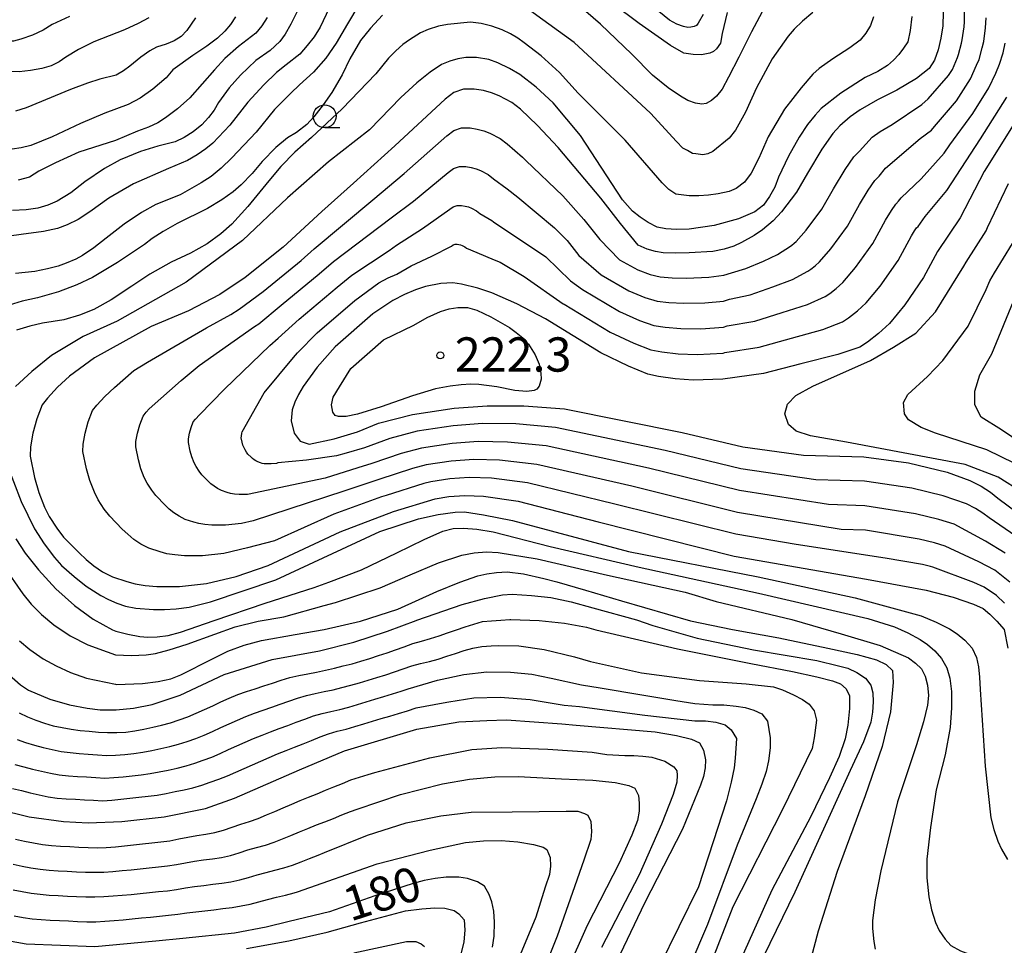
# Model space of a CAD drawing. Extents: x -16000 to -14000, y 90000 to 91500.
# Drawn here: x -15942 to -15834, y 90947 to 91049 of the extents above; entities that cross this region are included whole.
import ezdxf

# ---------------------------------------------------------------- set-up
doc = ezdxf.new("R2010")
doc.units = 0
for name, color, linetype in [('6331000', 2, 'Continuous'), ('7101000', 4, 'Continuous'), ('7102000', 2, 'Continuous'), ('7312000', 4, 'Continuous')]:
    doc.layers.add(name, color=color, linetype=linetype)
doc.styles.add('Dm_Anotation', font='txt.shx', dxfattribs={"bigfont": 'PSCDM.shx'})

# ---------------------------------------------------------------- blocks, each defined once
blk = doc.blocks.new('633100')
at = {"layer": '6331000'}
blk.add_lwpolyline([(0, -0.5), (0.67, -0.5)], dxfattribs=at)
blk.add_circle((0, 0), 0.5, dxfattribs=at)
blk = doc.blocks.new('731200')
at = {"layer": '7312000'}
blk.add_circle((0, 0), 0.15, dxfattribs=at)

msp = doc.modelspace()

# ---------------------------------------------------------------- linework, layer by layer
at = {"layer": '7101000', "flags": 128}
for points in [[(-15864.13, 91049.59), (-15864.7, 91047.3), (-15864.89, 91046.23), (-15865.31, 91045.61), (-15865.64, 91045.34), (-15866.03, 91045.13), (-15866.96, 91044.95), (-15867.86, 91044.98), (-15868.89, 91045.14), (-15870.36, 91045.99), (-15873.8, 91048.39), (-15879.39, 91052.62)], [(-15840.44, 91051.18), (-15840.52, 91048.15), (-15840.73, 91046.77), (-15841.04, 91045.51), (-15841.44, 91044.37), (-15842.02, 91043.46), (-15843.39, 91042.37), (-15845.55, 91041.1), (-15847.67, 91040.04), (-15849.56, 91038.93), (-15850.66, 91038.17), (-15851.8, 91037.18), (-15852.58, 91036.36), (-15853.76, 91034.64), (-15855.36, 91032.01), (-15856.56, 91029.94), (-15858.19, 91027.78), (-15859.11, 91026.79), (-15860.27, 91025.82), (-15861.2, 91025.19), (-15862.59, 91024.42), (-15863.42, 91024.02), (-15864.47, 91023.69), (-15865.73, 91023.44), (-15868.29, 91023.28), (-15869.78, 91023.23), (-15871.15, 91023.29), (-15871.98, 91023.42), (-15872.9, 91023.69), (-15873.91, 91024.12), (-15875.83, 91026.51), (-15877.98, 91029.26), (-15882.64, 91034.83), (-15884.91, 91037.24), (-15886.77, 91039.01), (-15887.73, 91039.75), (-15889.12, 91040.48), (-15889.94, 91040.8), (-15890.84, 91041.04), (-15891.84, 91041.2), (-15893.01, 91041.2), (-15894.07, 91040.84), (-15895.03, 91040.12), (-15900.53, 91034.98), (-15905.08, 91030.91), (-15908.55, 91027.81), (-15912.76, 91023.91), (-15916.94, 91020.57), (-15919.71, 91018.71), (-15923.14, 91016.92), (-15927.24, 91015.22), (-15933.46, 91011.8), (-15936.18, 91009.8), (-15937.51, 91008.57), (-15938.6, 91007.39), (-15939.17, 91006.63), (-15939.77, 91005.1), (-15940.19, 91003.56)], [(-15907.75, 91050.06), (-15908.73, 91047.97), (-15909.39, 91046.94), (-15910.14, 91045.97), (-15910.96, 91045.05), (-15912.44, 91043.85), (-15913.52, 91043.02), (-15914.91, 91041.67), (-15916.63, 91039.78), (-15918.62, 91037.27), (-15920.49, 91035.3), (-15921.26, 91034.66), (-15922.18, 91034.03), (-15923.26, 91033.41), (-15925.32, 91032.51), (-15929.16, 91030.85), (-15931.89, 91029.28), (-15933.94, 91027.76), (-15935.23, 91026.95), (-15936.42, 91026.35), (-15937.51, 91025.96), (-15939.02, 91025.62), (-15941.48, 91025.3), (-15945.45, 91024.75)], [(-15927.48, 91049.01), (-15928.65, 91048.39), (-15930.15, 91047.69), (-15933.53, 91046.38), (-15935.21, 91045.54), (-15936.59, 91044.72), (-15937.31, 91044.19), (-15938.19, 91043.77), (-15939.22, 91043.47), (-15940.44, 91043.23), (-15941.7, 91043.11), (-15942.57, 91043.12), (-15943.74, 91043.29), (-15944.72, 91043.51), (-15946, 91044.07), (-15947.58, 91044.99), (-15951.36, 91047.32), (-15955.05, 91049.2)], [(-15831.54, 91039.3), (-15836.01, 91032.19), (-15838.63, 91027.12), (-15841.09, 91023.44)], [(-15841.09, 91023.44), (-15842.63, 91020.57), (-15844.68, 91017.6), (-15846.38, 91015.55), (-15847.57, 91014.46), (-15848.78, 91013.5), (-15849.6, 91012.95), (-15852.03, 91012.17), (-15856.09, 91011.13), (-15860.16, 91010.08), (-15864.63, 91009.46), (-15867.87, 91009.33), (-15869.83, 91009.48), (-15871.68, 91009.75), (-15872.85, 91010.02), (-15874.95, 91010.87), (-15877.97, 91012.32), (-15884.04, 91016.05), (-15887.2, 91017.69), (-15889.92, 91018.9), (-15891.44, 91019.42), (-15893.25, 91019.85), (-15894.18, 91020), (-15895.5, 91019.91), (-15897.19, 91019.59), (-15898.28, 91019.24), (-15899.47, 91018.73), (-15900.75, 91018.07), (-15902.94, 91016.6), (-15907.08, 91012.99), (-15909.06, 91010.76), (-15910.6, 91008.66), (-15911.1, 91007.78), (-15911.49, 91006.93), (-15911.78, 91006.1), (-15911.91, 91004.91), (-15911.59, 91003.53), (-15910.93, 91002.68), (-15909.94, 91002.35), (-15907.18, 91002.94), (-15904.65, 91003.7), (-15902.35, 91004.62), (-15898.61, 91005.6), (-15894.04, 91006.29), (-15890.45, 91006.55), (-15886.42, 91006.52), (-15881.95, 91006.19), (-15869.08, 91003.61), (-15862.44, 91002.04), (-15855.8, 91001.15), (-15849.16, 91000.95), (-15844.3, 91000.3), (-15840.03, 90999.28), (-15837.57, 90998.36), (-15836.34, 90997.73), (-15835.31, 90997.08), (-15834.48, 90996.42)], [(-15940.19, 91003.56), (-15940.45, 91002.03), (-15940.5, 91001.02), (-15940.01, 90998.68), (-15939.55, 90997.05), (-15938.92, 90995.46), (-15938.4, 90994.42), (-15937.57, 90993.15), (-15936.83, 90992.16), (-15935.14, 90990.43), (-15934.36, 90989.7), (-15933.5, 90989.01), (-15932.57, 90988.38), (-15931.49, 90987.83), (-15929.91, 90987.29), (-15928.99, 90987.06), (-15927.89, 90986.88), (-15926.6, 90986.76), (-15924.13, 90986.76), (-15921.18, 90987.08), (-15917.94, 90987.84), (-15914.43, 90989.04), (-15906.53, 90992.74), (-15900.71, 90994.97), (-15896.12, 90996.37), (-15894.63, 90996.62), (-15892.87, 90996.71), (-15890.85, 90996.65), (-15887.02, 90996.09), (-15878.29, 90993.82), (-15863.37, 90990.07), (-15848.89, 90987.56), (-15842.35, 90986.36), (-15839.4, 90985.59), (-15837.15, 90984.84), (-15836.12, 90984.34), (-15835.38, 90983.72), (-15834.61, 90982.96), (-15833.81, 90982.06), (-15833.41, 90979.99)], [(-15834.48, 90996.42), (-15831.39, 90994.14), (-15828.74, 90991.58), (-15827.34, 90989.82), (-15826.12, 90988.04), (-15825.07, 90986.22), (-15823.83, 90983.83), (-15821.84, 90980.89), (-15820.01, 90978.56), (-15817.65, 90976.2), (-15814.76, 90973.81), (-15810.56, 90971.22), (-15804.61, 90968.37), (-15796.69, 90964.41), (-15780.11, 90956.3), (-15772.6, 90951.68), (-15766.54, 90947.41)], [(-15919.25, 90977.11), (-15913.99, 90978.77), (-15908.79, 90979.73), (-15905.03, 90980.67), (-15901.36, 90981.87), (-15898.2, 90983.05), (-15898.12, 90983.09), (-15893.16, 90984.8), (-15890.73, 90985.44), (-15888.74, 90985.83), (-15887.7, 90985.93), (-15885.59, 90985.79), (-15883.46, 90985.55), (-15881.22, 90985.09), (-15878.87, 90984.41), (-15874.08, 90983.12), (-15872.27, 90982.47), (-15867.42, 90981.1), (-15861.26, 90979.83), (-15854.32, 90978.65), (-15851.96, 90978.08), (-15850.94, 90977.81), (-15849.95, 90977.36), (-15848.99, 90976.72), (-15848.39, 90975.95), (-15848.2, 90975.11), (-15848.15, 90974.13), (-15848.22, 90973.01), (-15848.4, 90971.89), (-15849.21, 90969.76), (-15850.66, 90966.62), (-15856.73, 90953.31), (-15860.83, 90944.92)], [(-15943.07, 90977.35), (-15941.55, 90975.98), (-15940.67, 90975.4), (-15938.34, 90974.44), (-15936.2, 90973.79), (-15934.24, 90973.45), (-15932.81, 90973.26), (-15931.08, 90973.24), (-15929.18, 90973.43), (-15927.13, 90973.85), (-15924.05, 90974.86), (-15919.25, 90977.11)], [(-15918.12, 90963.59), (-15910.99, 90966.7), (-15906.07, 90968.76), (-15898.13, 90971.14), (-15893.53, 90971.93), (-15890.47, 90972.1), (-15888.32, 90972.16), (-15882.25, 90971.74), (-15880.7, 90971.56), (-15872.04, 90970.85), (-15869.68, 90970.46), (-15868.06, 90970.06), (-15867.17, 90969.64), (-15866.73, 90968.84), (-15866.52, 90967.77), (-15866.54, 90966.89), (-15866.72, 90965.97), (-15867.06, 90965.01), (-15869.03, 90960.2), (-15873.21, 90952.08), (-15877.39, 90943.31)], [(-15944.05, 90962.39), (-15940.61, 90961.55), (-15936.85, 90961.02), (-15934.14, 90960.87), (-15930.46, 90961.04), (-15925.83, 90961.53), (-15921.28, 90962.47), (-15918.12, 90963.59)], [(-15889.84, 90947.26), (-15889.66, 90948.47), (-15889.64, 90950), (-15889.71, 90951.23), (-15889.91, 90952.24), (-15890.21, 90953.03), (-15890.74, 90953.95), (-15891.5, 90954.44), (-15892.6, 90954.8), (-15893.54, 90954.94), (-15894.92, 90954.92), (-15896.12, 90954.79), (-15897.33, 90954.56), (-15898.55, 90954.24), (-15902.74, 90952.91), (-15907.7, 90951.16), (-15912.13, 90950.1), (-15914.64, 90949.45), (-15918.11, 90948.79), (-15923.77, 90948.22), (-15926.74, 90947.92), (-15933.39, 90947.3), (-15940.94, 90947.62), (-15950.59, 90949.33)]]:
    msp.add_lwpolyline(points, dxfattribs=at)
at = {"layer": '7102000', "flags": 128}
for points in [[(-15859.45, 91051.34), (-15861.48, 91047.46), (-15862.86, 91044.72), (-15864.01, 91042.52), (-15864.69, 91041.21), (-15865.31, 91040.44), (-15865.85, 91039.97), (-15866.46, 91039.64), (-15866.93, 91039.56), (-15867.63, 91039.67), (-15868.44, 91039.96), (-15869.24, 91040.42), (-15870.6, 91041.34), (-15872.33, 91042.75), (-15874.59, 91045.02), (-15878.02, 91048.33), (-15881.47, 91051.35)], [(-15839.89, 91042.68), (-15839.46, 91043.35), (-15838.93, 91044.66), (-15838.79, 91044.98), (-15838.47, 91046.24), (-15838.39, 91046.59), (-15838.18, 91048.03), (-15838.15, 91048.59), (-15838.1, 91051.37)], [(-15904.48, 91050.43), (-15905.74, 91048.37), (-15906.97, 91046.22), (-15908.09, 91044.59), (-15909.44, 91043.08), (-15911, 91041.69), (-15911.95, 91040.78), (-15913.72, 91038.98), (-15915.72, 91036.49), (-15918.39, 91033.68), (-15919.56, 91032.57), (-15920.68, 91031.65), (-15921.75, 91030.93), (-15924.07, 91029.62), (-15926.73, 91028.56), (-15928.29, 91027.71), (-15930.18, 91026.43), (-15932.15, 91024.88), (-15933.52, 91023.83), (-15934.75, 91022.99), (-15935.49, 91022.59), (-15936.53, 91022.14), (-15937.43, 91021.82), (-15938.58, 91021.52), (-15939.97, 91021.25), (-15942.11, 91021.02)], [(-15854.77, 91049.58), (-15855.9, 91048.64), (-15856.8, 91047.78), (-15857.48, 91047.01), (-15859.22, 91044.52), (-15860.93, 91041.35), (-15862.14, 91038.69), (-15863.22, 91036.7), (-15863.94, 91035.82), (-15865.7, 91034.36), (-15866.25, 91034.14), (-15866.81, 91034.03), (-15867.59, 91034.12), (-15867.94, 91034.16), (-15868.49, 91034.5), (-15868.99, 91034.76), (-15869.7, 91035.47), (-15872.54, 91038.59), (-15880.9, 91046.31), (-15887.11, 91050.81)], [(-15936.2, 91049.16), (-15938.07, 91048.29), (-15939.08, 91047.67), (-15940.23, 91047.13), (-15941.53, 91046.67), (-15942.32, 91046.45), (-15943.24, 91046.45), (-15944.38, 91046.7), (-15946.59, 91047.62), (-15949.18, 91049.1)], [(-15901.91, 91049.31), (-15903.22, 91047.87), (-15904.29, 91046.53), (-15905.46, 91044.53), (-15906.31, 91042.77), (-15907.44, 91040.85), (-15908.38, 91039.47), (-15909.42, 91038.16), (-15910.17, 91037.34), (-15911.3, 91036.47), (-15912.32, 91035.87), (-15913.57, 91034.81), (-15915.07, 91033.29), (-15916.17, 91031.96), (-15917.38, 91030.72), (-15918.27, 91029.95), (-15919.5, 91029.09), (-15921.08, 91028.12), (-15924.4, 91026.48), (-15925.93, 91025.62), (-15927.12, 91024.86), (-15927.96, 91024.21), (-15930.93, 91022.21), (-15933.68, 91020.6), (-15935.37, 91019.78), (-15937.38, 91019.03), (-15939.69, 91018.34), (-15941.36, 91018), (-15943.74, 91017.28)], [(-15917.99, 91049.13), (-15918.53, 91048.28), (-15919.15, 91047.56), (-15919.97, 91046.8), (-15921.14, 91045.91), (-15922.68, 91044.88), (-15924.87, 91043.3), (-15925.59, 91042.43), (-15927.05, 91041.19), (-15928.44, 91040.23), (-15929.76, 91039.54), (-15932.32, 91038.57), (-15934.96, 91037.43), (-15938.07, 91035.97), (-15940.41, 91035.04), (-15941.46, 91034.79), (-15942.47, 91034.63)], [(-15922.37, 91049), (-15923.33, 91047.64), (-15923.96, 91046.96), (-15924.72, 91046.5), (-15925.61, 91046.11), (-15926.65, 91045.79), (-15927.4, 91045.39), (-15928.37, 91044.7), (-15929.57, 91043.72), (-15930.25, 91043.22), (-15931.07, 91042.75), (-15932.86, 91042.31), (-15934.22, 91041.87), (-15936.07, 91041.17), (-15940.93, 91039.17), (-15942.1, 91038.81)], [(-15914.54, 91049.06), (-15915.13, 91048.15), (-15915.77, 91047.32), (-15917.66, 91045.88), (-15919.18, 91044.55), (-15920.31, 91043.33), (-15923.01, 91040.25), (-15924.36, 91039.06)], [(-15911.27, 91049.62), (-15911.92, 91048.3), (-15912.55, 91047.23), (-15913.16, 91046.42), (-15914.22, 91045.44), (-15915.76, 91044.35), (-15917.45, 91042.75), (-15918.69, 91041.35)], [(-15866.79, 91049.39), (-15867.31, 91048.43), (-15867.52, 91048.17), (-15867.76, 91048.06), (-15868.13, 91047.99), (-15868.46, 91047.95), (-15868.93, 91048.06), (-15869.67, 91048.31), (-15870.45, 91048.77), (-15871.62, 91049.7)], [(-15863.9, 91018.2), (-15861.62, 91018.69), (-15859.15, 91019.57), (-15856.98, 91020.36), (-15855.31, 91021.26), (-15854.98, 91021.48), (-15854.5, 91021.86), (-15854.02, 91022.3), (-15852.79, 91023.71), (-15850.98, 91026.19), (-15849.65, 91028.58), (-15848.69, 91030.16), (-15847.98, 91031.19), (-15847.51, 91031.68), (-15846.81, 91032.56), (-15842.99, 91035.79), (-15841.78, 91036.7), (-15841.42, 91037.13), (-15839.01, 91039.91), (-15837.48, 91042.34), (-15836.83, 91043.82), (-15836.54, 91044.46), (-15836.2, 91045.71), (-15836.04, 91046.41), (-15835.84, 91047.91), (-15835.77, 91049.02)], [(-15848.13, 91049.12), (-15848.46, 91048.18), (-15848.94, 91047.34), (-15849.56, 91046.58), (-15850.71, 91045.71), (-15852.58, 91044.51), (-15854.05, 91043.45), (-15854.75, 91042.84), (-15856.03, 91041.36), (-15857.88, 91039.02), (-15859.66, 91035.97), (-15860.68, 91033.66), (-15861.53, 91032.01), (-15862.24, 91031.02), (-15863.15, 91030.33)], [(-15843.93, 91049.16), (-15844.09, 91047.61), (-15844.37, 91046.4), (-15844.82, 91045.69), (-15845.33, 91045.01), (-15845.91, 91044.36), (-15846.59, 91043.78), (-15847.63, 91043.15), (-15849.03, 91042.47), (-15851.71, 91040.75), (-15853.83, 91039.09), (-15854.52, 91038.37), (-15855.33, 91037.32), (-15856.26, 91035.93), (-15857.44, 91033.87), (-15858.51, 91031.58)], [(-15863.15, 91030.33), (-15863.93, 91030.01), (-15865.12, 91029.73), (-15866.18, 91029.58), (-15867.25, 91029.51), (-15868.31, 91029.51), (-15869.75, 91029.71), (-15870.55, 91030.23), (-15871.28, 91030.96), (-15875.3, 91035.63), (-15880.47, 91040.77), (-15882.52, 91043.02), (-15884.5, 91044.86), (-15886.39, 91046.29), (-15887.08, 91046.78), (-15887.88, 91047.25), (-15888.79, 91047.69), (-15889.92, 91048.1), (-15891.08, 91048.38), (-15892.25, 91048.53), (-15894.77, 91048.29), (-15895.75, 91048.1), (-15896.88, 91047.74), (-15897.73, 91047.38), (-15898.95, 91046.61), (-15899.66, 91046.09), (-15900.42, 91045.41), (-15901.24, 91044.58), (-15902.61, 91042.87), (-15906.3, 91039.05), (-15909.69, 91035.91), (-15911.49, 91034.31), (-15913.04, 91032.73), (-15914.35, 91031.18), (-15916.65, 91028.36), (-15918.4, 91026.42), (-15919.6, 91025.37), (-15921.11, 91024.27), (-15922.92, 91023.23), (-15925.04, 91022.25), (-15927.4, 91020.94), (-15929.35, 91019.64), (-15931.6, 91018.15), (-15933.52, 91017.09), (-15935.09, 91016.45), (-15936.81, 91015.95), (-15939.13, 91015.58), (-15940.54, 91015.27), (-15941.99, 91014.82)], [(-15921.95, 91005.55), (-15919.22, 91008.36), (-15914.23, 91013.15), (-15913.32, 91013.94), (-15911.03, 91016.02), (-15906.87, 91019.53), (-15905.26, 91020.84), (-15901.16, 91023.54), (-15900.35, 91024.12), (-15897.51, 91025.94), (-15894.52, 91028.05), (-15894.14, 91028.33), (-15893.71, 91028.48), (-15893.25, 91028.48), (-15892.85, 91028.41), (-15892.49, 91028.32), (-15892.16, 91028.19), (-15891.6, 91027.9), (-15891.22, 91027.6), (-15889.92, 91026.81), (-15889.73, 91026.69), (-15883.99, 91022.85), (-15881.29, 91020.22), (-15879.99, 91019.28), (-15875.94, 91016.87), (-15873.76, 91015.89), (-15872.17, 91015.33), (-15870.92, 91015.14), (-15869.21, 91015), (-15867.02, 91014.97), (-15864.56, 91015.15), (-15864.15, 91015.28), (-15861.13, 91015.82), (-15858.13, 91016.76), (-15855.33, 91017.63), (-15853.4, 91018.49), (-15852.91, 91018.82), (-15852.19, 91019.39), (-15851.48, 91020.05), (-15850.08, 91021.67), (-15848.2, 91024.32), (-15846.8, 91026.87), (-15846.16, 91027.92), (-15845.68, 91028.61), (-15845.37, 91028.93), (-15845.08, 91029.32), (-15842.91, 91031.38), (-15840.37, 91034.2), (-15839.74, 91035.12), (-15837.25, 91038.55), (-15835.5, 91041.33), (-15834.73, 91042.97), (-15834.3, 91043.93), (-15833.93, 91045.17), (-15833.7, 91046.23)], [(-15858.51, 91031.58), (-15858.94, 91030.46), (-15859.49, 91029.44), (-15860.17, 91028.51), (-15861.1, 91027.76), (-15862.9, 91027.01), (-15865.57, 91026.26), (-15868.3, 91025.89), (-15869.69, 91025.85), (-15870.87, 91025.92), (-15871.83, 91026.1), (-15872.79, 91026.6), (-15873.69, 91027.18), (-15874.53, 91027.84), (-15875.6, 91029.07), (-15880.21, 91036.12), (-15883.2, 91039.7), (-15885.06, 91041.41), (-15886.84, 91042.79), (-15887.98, 91043.47), (-15889.27, 91044.09), (-15890.24, 91044.44), (-15891.6, 91044.65), (-15892.78, 91044.68), (-15893.63, 91044.52), (-15894.52, 91044.26), (-15895.45, 91043.9), (-15896.66, 91043.08), (-15898.14, 91041.88), (-15899.9, 91040.29), (-15903.33, 91036.75), (-15907.82, 91033.23), (-15912.32, 91029.3), (-15917.22, 91024.63), (-15923.4, 91020.06), (-15930.95, 91015.8), (-15934.69, 91014.14), (-15938.17, 91012.03), (-15940.31, 91010.31), (-15942.1, 91008.65)], [(-15833.77, 90984.94), (-15834.64, 90985.79), (-15836, 90986.7), (-15837.12, 90987.19), (-15841.6, 90988.87), (-15841.88, 90988.95), (-15842.74, 90989.15), (-15846.83, 90989.87), (-15856.57, 90991.34), (-15863.19, 90992.47), (-15876.44, 90995.78), (-15886.01, 90998.11), (-15889.97, 90998.62), (-15892.39, 90998.68), (-15894.51, 90998.55), (-15896.62, 90998.22), (-15897.37, 90998.02), (-15901.5, 90996.72), (-15902, 90996.57), (-15907.21, 90994.66), (-15913.73, 90991.76), (-15916.67, 90990.98), (-15919.26, 90990.37), (-15921.62, 90990.12), (-15923.6, 90990.12), (-15924.63, 90990.21), (-15925.51, 90990.35), (-15926.25, 90990.54), (-15927.51, 90990.97), (-15928.38, 90991.41), (-15929.12, 90991.92), (-15929.8, 90992.47), (-15930.43, 90993.05), (-15931.78, 90994.44), (-15932.38, 90995.23), (-15933.03, 90996.24), (-15933.45, 90997.07), (-15933.95, 90998.35), (-15934.32, 90999.65), (-15934.72, 91001.52), (-15934.67, 91002.33), (-15934.47, 91003.55), (-15934.13, 91004.79), (-15933.65, 91006.01), (-15933.2, 91006.62), (-15932.32, 91007.56), (-15931.26, 91008.55), (-15929.15, 91010.42), (-15927.64, 91011.32), (-15921.16, 91015.06), (-15918.52, 91016.55), (-15917.58, 91017.12), (-15914.97, 91019.05), (-15910.8, 91022.45), (-15909.39, 91023.71), (-15902.96, 91029.1), (-15899.53, 91031.97), (-15894.86, 91036.1), (-15894.09, 91036.67), (-15893.24, 91036.96), (-15892.31, 91036.96), (-15891.51, 91036.83), (-15890.79, 91036.64), (-15890.14, 91036.38), (-15889.02, 91035.8), (-15888.25, 91035.2), (-15886.58, 91033.76), (-15886.2, 91033.41), (-15882.16, 91029.51), (-15879.83, 91026.94), (-15878.1, 91024.74), (-15875.94, 91022.5), (-15873.92, 91021.42), (-15872.57, 91020.91), (-15871.49, 91020.64), (-15870.16, 91020.53), (-15868.6, 91020.52), (-15866.16, 91020.62), (-15864.5, 91020.85), (-15863.66, 91021.11), (-15862.11, 91021.56), (-15860.18, 91022.38), (-15858.62, 91023.09), (-15857.21, 91024.03), (-15857.05, 91024.13), (-15856.81, 91024.33), (-15856.57, 91024.54), (-15855.49, 91025.75), (-15853.77, 91028.06), (-15852.51, 91030.3), (-15851.23, 91032.4), (-15850.28, 91033.78), (-15849.65, 91034.43), (-15848.25, 91035.96), (-15847.37, 91036.57), (-15846.07, 91037.33), (-15842.81, 91039.52), (-15842.12, 91040.15), (-15839.89, 91042.68)], [(-15918.69, 91041.35), (-15919.86, 91039.73), (-15920.35, 91038.9), (-15920.96, 91038.1), (-15921.68, 91037.3), (-15922.65, 91036.54), (-15923.63, 91035.92), (-15924.61, 91035.44), (-15926.49, 91034.97), (-15928.4, 91034.38), (-15930.65, 91033.46), (-15932.35, 91032.5), (-15934.5, 91031.04), (-15936.04, 91029.86), (-15937.55, 91028.95), (-15938.54, 91028.51), (-15939.66, 91028.19), (-15940.92, 91027.99), (-15942.44, 91027.93)], [(-15911.66, 91011.84), (-15911.19, 91012.35), (-15909.06, 91014.51), (-15904.91, 91018.06), (-15902.31, 91020.01), (-15901.28, 91020.55), (-15900.34, 91020.95), (-15898.77, 91021.85), (-15896.51, 91022.92), (-15894.35, 91024.02), (-15894.16, 91024.17), (-15893.95, 91024.24), (-15893.71, 91024.24), (-15893.52, 91024.21), (-15893.34, 91024.16), (-15893.17, 91024.09), (-15892.89, 91023.95), (-15892.7, 91023.8), (-15891.58, 91023.33), (-15889.68, 91022.5), (-15889.01, 91022.27), (-15886.37, 91020.68), (-15882.1, 91017.71), (-15882.01, 91017.66), (-15876.96, 91014.59), (-15874.35, 91013.38), (-15872.51, 91012.67), (-15871.3, 91012.45), (-15869.52, 91012.24), (-15867.44, 91012.15), (-15864.6, 91012.31), (-15864.39, 91012.37), (-15860.65, 91012.95), (-15857.11, 91013.95), (-15853.68, 91014.9), (-15851.5, 91015.72), (-15850.84, 91016.16), (-15849.88, 91016.92), (-15848.93, 91017.8), (-15847.38, 91019.64), (-15845.41, 91022.44), (-15843.94, 91025.15), (-15843.62, 91025.68), (-15843.39, 91026.02), (-15843.23, 91026.18), (-15842.47, 91027.27), (-15840.1, 91030.11), (-15836.39, 91035.75), (-15833.52, 91040.32)], [(-15924.36, 91039.06), (-15925.67, 91038.06), (-15926.52, 91037.52), (-15927.54, 91037.04), (-15928.74, 91036.61), (-15931.14, 91035.58), (-15935.15, 91034.3), (-15937.72, 91033.13), (-15939.53, 91032.22), (-15940.56, 91031.55), (-15941.8, 91031.25)], [(-15889.08, 91000.6), (-15891.9, 91000.65), (-15894.39, 91000.49), (-15897.11, 91000.06), (-15898.61, 90999.67), (-15902.29, 90998.46), (-15903.3, 90998.16), (-15906.13, 90997.19), (-15916.06, 90993.96), (-15917.34, 90993.66), (-15919.11, 90993.47), (-15920.6, 90993.47), (-15921.37, 90993.54), (-15922.03, 90993.65), (-15922.58, 90993.79), (-15923.53, 90994.11), (-15924.18, 90994.44), (-15924.74, 90994.82), (-15925.25, 90995.23), (-15925.72, 90995.67), (-15926.73, 90996.71), (-15927.18, 90997.31), (-15927.67, 90998.06), (-15927.99, 90998.69), (-15928.36, 90999.64), (-15928.64, 91000.62), (-15928.93, 91002.03), (-15928.9, 91002.63), (-15928.75, 91003.55), (-15928.49, 91004.47), (-15928.13, 91005.39), (-15927.79, 91005.85), (-15927.46, 91006.21), (-15923.94, 91009.31), (-15921.97, 91010.96), (-15915.9, 91015.21), (-15915.45, 91015.53), (-15913, 91017.54), (-15908.83, 91020.99), (-15907.26, 91022.34), (-15900.94, 91027.13), (-15898.52, 91028.95), (-15894.69, 91032.07), (-15894.12, 91032.5), (-15893.48, 91032.72), (-15892.78, 91032.72), (-15892.18, 91032.62), (-15891.64, 91032.48), (-15891.15, 91032.29), (-15890.31, 91031.85), (-15889.74, 91031.4), (-15888.25, 91030.29), (-15887.06, 91029.36), (-15883.07, 91026.01), (-15881.67, 91024.63), (-15880.38, 91022.98), (-15877.96, 91020.89), (-15874.93, 91019.14), (-15873.17, 91018.4), (-15871.83, 91017.98), (-15870.54, 91017.84), (-15868.9, 91017.76), (-15866.59, 91017.8), (-15864.53, 91018), (-15863.9, 91018.2)], [(-15838.23, 91021.83), (-15837.98, 91022.26), (-15835.76, 91025.71), (-15835.63, 91026.06), (-15833.34, 91030.87)], [(-15835.78, 91019.27), (-15835.38, 91020.23), (-15834.87, 91021.09), (-15832.88, 91024.3)], [(-15831.81, 90997.06), (-15834.45, 90998.72), (-15838.06, 91000.12), (-15851.07, 91002.56), (-15855, 91003.26), (-15856.59, 91003.78), (-15857.44, 91004.48), (-15857.81, 91005.65), (-15857.53, 91006.72), (-15856.64, 91007.66), (-15854.77, 91008.68), (-15848.45, 91011.5), (-15845.92, 91012.95), (-15843.49, 91014.49), (-15841.33, 91016.83), (-15838.23, 91021.83)], [(-15832.65, 91000.24), (-15835.7, 91001.72), (-15841.31, 91003.53), (-15842.88, 91004.18), (-15844.27, 91005.01), (-15844.73, 91005.66), (-15844.83, 91006.91), (-15844.36, 91007.79), (-15842.19, 91009.73), (-15840.52, 91011.48), (-15837.75, 91015.27), (-15835.78, 91019.27)], [(-15755.26, 90946.61), (-15763.19, 90951.79), (-15765.61, 90953.5), (-15768.62, 90955.35), (-15784.66, 90966.31), (-15793.3, 90971.16), (-15807.46, 90980.98), (-15808.34, 90981.71), (-15814.84, 90987.84), (-15817.4, 90989.79), (-15822.77, 90994.34), (-15825.65, 90996.91), (-15827.05, 90998.3), (-15830.58, 91001.54), (-15834.11, 91003.89), (-15836.32, 91005.31), (-15837.02, 91006.64), (-15837.02, 91008.13), (-15836.47, 91009.94), (-15835.14, 91012.22), (-15832.53, 91018.63)], [(-15901.8, 91013.76), (-15898.47, 91015.35), (-15897, 91016.19), (-15895.56, 91016.85), (-15894.61, 91017.16), (-15893.63, 91017.31), (-15892.6, 91017.31), (-15891.58, 91017.01), (-15890.04, 91016.28), (-15888, 91015.12), (-15887.24, 91014.57), (-15886.54, 91013.97), (-15885.92, 91013.3), (-15885.17, 91012.12), (-15884.73, 91011.11), (-15884.55, 91010.11), (-15884.5, 91009.47), (-15884.65, 91008.94), (-15884.74, 91008.67), (-15885.01, 91008.37), (-15885.27, 91008.22), (-15886.1, 91008.11), (-15887.39, 91008.21), (-15889.38, 91008.63), (-15891.35, 91008.87), (-15892.22, 91008.9), (-15893.27, 91008.84), (-15894.5, 91008.7), (-15896.1, 91008.39), (-15898.61, 91007.63), (-15902.03, 91006.43), (-15904.62, 91005.61), (-15905.89, 91005.35), (-15906.7, 91005.38), (-15907.1, 91005.49), (-15907.34, 91005.84), (-15907.47, 91006.63), (-15907.31, 91007.49), (-15906.6, 91008.6), (-15905.37, 91010.63), (-15901.8, 91013.76)], [(-15832.54, 90992.28), (-15835.46, 90994.26), (-15836.13, 90994.78), (-15836.95, 90995.3), (-15837.94, 90995.81), (-15840.49, 90996.7), (-15843.91, 90997.51), (-15849.11, 90998.28), (-15854.42, 90998.43), (-15862.63, 90999.64), (-15870.92, 91001.65), (-15882.96, 91004.17), (-15887.3, 91004.55), (-15890.93, 91004.59), (-15894.16, 91004.36), (-15898.11, 91003.76), (-15901.11, 91002.97), (-15903.86, 91001.95), (-15905.89, 91001.35), (-15906.95, 91001.06), (-15910.24, 91000.6), (-15913.36, 91000.28), (-15913.5, 91000.24), (-15914.09, 91000.18), (-15914.59, 91000.18), (-15914.85, 91000.2), (-15915.07, 91000.24), (-15915.25, 91000.29), (-15915.57, 91000.39), (-15915.78, 91000.5), (-15915.97, 91000.63), (-15916.14, 91000.77), (-15916.3, 91000.91), (-15916.63, 91001.26), (-15916.78, 91001.46), (-15916.95, 91001.71), (-15917.05, 91001.92), (-15917.18, 91002.24), (-15917.27, 91002.56), (-15917.37, 91003.03), (-15917.36, 91003.23), (-15917.31, 91003.54), (-15917.26, 91003.7), (-15914.85, 91007.95), (-15911.66, 91011.84)], [(-15899.86, 91001.32), (-15903.07, 91000.21), (-15904.59, 90999.76), (-15908.19, 90998.63), (-15916.7, 90996.83), (-15917.59, 90996.83), (-15918.11, 90996.87), (-15918.55, 90996.94), (-15918.92, 90997.04), (-15919.55, 90997.25), (-15919.98, 90997.47), (-15920.35, 90997.73), (-15920.69, 90998), (-15921.01, 90998.29), (-15921.68, 90998.99), (-15921.98, 90999.38), (-15922.31, 90999.89), (-15922.52, 91000.3), (-15922.77, 91000.94), (-15922.95, 91001.59), (-15923.15, 91002.53), (-15923.13, 91002.93), (-15923.03, 91003.54), (-15922.86, 91004.16), (-15922.62, 91004.77), (-15922.39, 91005.08), (-15921.95, 91005.55)], [(-15944.03, 91002.64), (-15941.46, 90996.07), (-15940.02, 90993.08), (-15938.95, 90991.42), (-15937.82, 90989.93), (-15937.04, 90989.05), (-15935.66, 90987.84), (-15934.34, 90986.81), (-15932.74, 90985.78), (-15931.91, 90985.33), (-15931, 90984.94), (-15930.03, 90984.6), (-15928.91, 90984.39), (-15926.99, 90984.25), (-15925.78, 90984.23), (-15924.48, 90984.31), (-15923.08, 90984.49), (-15920.73, 90985.08), (-15913.59, 90987.48), (-15902.2, 90992.78), (-15897.97, 90994.16), (-15895.8, 90994.65), (-15893.94, 90994.9), (-15892.92, 90994.93), (-15890.83, 90994.62), (-15887.67, 90993.98), (-15874.96, 90990.6), (-15860.76, 90987.8), (-15850.11, 90985.5), (-15842.91, 90983.56), (-15841.24, 90982.87), (-15839.78, 90982.12), (-15838.95, 90981.59), (-15838.12, 90980.88), (-15837.3, 90979.99), (-15836.82, 90978.98), (-15836.62, 90977.98), (-15836.49, 90976.82), (-15836.42, 90975.5), (-15835.88, 90967.1), (-15835.26, 90961.45), (-15834.95, 90960.17), (-15834.5, 90958.87), (-15834.1, 90957.99), (-15833.45, 90956.87)], [(-15833.69, 90990.42), (-15835.84, 90991.73), (-15839.29, 90993.57), (-15840.96, 90994.11), (-15843.52, 90994.72), (-15849.05, 90995.6), (-15853.04, 90995.72), (-15862.81, 90997.25), (-15872.76, 90999.7), (-15883.98, 91002.15), (-15888.19, 91002.57), (-15891.42, 91002.62), (-15894.28, 91002.42), (-15897.61, 91001.91), (-15899.86, 91001.32)], [(-15833.17, 90987.24), (-15834.84, 90988.56), (-15836.57, 90989.47), (-15840.27, 90991.19), (-15841.42, 90991.53), (-15843.13, 90991.94), (-15849, 90992.92), (-15851.66, 90993), (-15863, 90994.86), (-15874.6, 90997.74), (-15884.99, 91000.13), (-15889.08, 91000.6)], [(-15942.05, 90991.96), (-15941.03, 90990.42), (-15939.57, 90988.59), (-15937.68, 90986.49), (-15935.65, 90984.67), (-15933.58, 90983.18), (-15931.46, 90982), (-15931.12, 90981.86), (-15929.78, 90981.53), (-15928.46, 90981.3), (-15927.61, 90981.21), (-15926.59, 90981.24), (-15925.39, 90981.39), (-15924.04, 90981.77), (-15920.33, 90983.05), (-15914.75, 90984.93), (-15909.38, 90986.64), (-15907.78, 90987.22), (-15904.18, 90988.57), (-15900.33, 90990.44), (-15897.34, 90991.92), (-15895.29, 90992.81), (-15894.17, 90993.09), (-15893.01, 90993.15), (-15891.55, 90993.03), (-15889.77, 90992.75), (-15883.55, 90991.14), (-15873.79, 90988.88), (-15860.73, 90986.03), (-15848.75, 90983.25), (-15845.8, 90982.34), (-15844.34, 90981.69), (-15843, 90980.96), (-15842.19, 90980.42), (-15841.41, 90979.72), (-15840.66, 90978.86), (-15840.09, 90977.84), (-15839.74, 90976.71), (-15839.57, 90975.25), (-15839.57, 90973.48)], [(-15907.04, 90984.99), (-15902.15, 90986.61), (-15898.85, 90988.05), (-15895.75, 90989.36), (-15893.19, 90990.2), (-15891.84, 90990.45), (-15890.52, 90990.54), (-15889.21, 90990.47), (-15884.96, 90989.77), (-15877.27, 90988.01), (-15868.75, 90986.12), (-15865.35, 90985.1), (-15857.07, 90983.16), (-15851.65, 90981.56), (-15847.38, 90980.3), (-15844.27, 90978.96), (-15843.51, 90978.38), (-15842.84, 90977.75), (-15842.44, 90976.93), (-15842.19, 90975.95), (-15842.09, 90974.81), (-15842.19, 90973.76), (-15842.63, 90971.95), (-15843.41, 90969.41), (-15845.48, 90963.19), (-15847.32, 90955.64), (-15847.93, 90952.46), (-15848.24, 90950.2), (-15848.24, 90949.31), (-15848.08, 90947.91), (-15847.94, 90947.07)], [(-15943.36, 90988.95), (-15941.3, 90985.95), (-15940.39, 90984.84), (-15939.25, 90983.71), (-15937.9, 90982.56), (-15936.1, 90981.35), (-15934.16, 90980.36), (-15932.06, 90979.59), (-15931.15, 90979.29), (-15929.4, 90979.21), (-15927.78, 90979.29), (-15926.77, 90979.43), (-15925.28, 90979.82), (-15923.3, 90980.43), (-15920.26, 90981.54), (-15918.04, 90982.35), (-15915.53, 90982.98), (-15912.71, 90983.43), (-15908.27, 90984.66), (-15907.04, 90984.99)], [(-15934.31, 90976.74), (-15931.14, 90976.05), (-15931.03, 90976.03), (-15928.19, 90976.14), (-15926.48, 90976.34), (-15925.08, 90976.65), (-15923.99, 90977.08), (-15920.52, 90978.84), (-15918.85, 90979.68), (-15917.05, 90980.35), (-15915.15, 90980.84), (-15911.46, 90981.49), (-15908.27, 90982.06), (-15904.3, 90982.95), (-15900.22, 90984.26), (-15895.96, 90986.22), (-15893.43, 90987.24), (-15891.44, 90987.92), (-15890.47, 90988.16), (-15889.4, 90988.3), (-15888.24, 90988.37), (-15886.45, 90988.14), (-15884.21, 90987.64), (-15882.82, 90987.26), (-15879.67, 90986.36), (-15875.72, 90985.18), (-15868.16, 90983), (-15863.57, 90982.06), (-15858.5, 90981.12), (-15853.11, 90980.01), (-15849.92, 90979.33), (-15847.8, 90978.73), (-15846.74, 90978.21), (-15846.02, 90977.55), (-15845.97, 90976.24), (-15846.27, 90973.03), (-15847.15, 90969.23), (-15849.03, 90963.84), (-15852.08, 90955.55), (-15854.18, 90949.02), (-15855.13, 90945.46)], [(-15924.18, 90972.16), (-15923.23, 90972.49), (-15922.31, 90972.88), (-15921.4, 90973.29), (-15920.5, 90973.71), (-15919.59, 90974.13), (-15918.68, 90974.54), (-15917.75, 90974.92), (-15916.81, 90975.25), (-15915.86, 90975.57), (-15914.91, 90975.88), (-15913.96, 90976.19), (-15913.01, 90976.51), (-15912.05, 90976.78), (-15911.07, 90977), (-15910.09, 90977.2), (-15909.11, 90977.39), (-15908.13, 90977.6), (-15907.16, 90977.82), (-15906.19, 90978.06), (-15905.22, 90978.31), (-15904.26, 90978.59), (-15903.3, 90978.89), (-15902.35, 90979.19), (-15901.4, 90979.51), (-15900.46, 90979.83), (-15899.52, 90980.17), (-15898.57, 90980.5), (-15897.61, 90980.76), (-15896.65, 90981.05), (-15895.7, 90981.37), (-15894.76, 90981.7), (-15893.81, 90982.02), (-15892.86, 90982.34), (-15891.91, 90982.64), (-15890.95, 90982.91), (-15889.95, 90982.99), (-15888.95, 90983.07), (-15887.96, 90983.16), (-15887.85, 90983.16), (-15884.74, 90983.03), (-15881.98, 90982.74), (-15879.56, 90982.29), (-15878.53, 90982.02), (-15869.6, 90979.94), (-15861.56, 90978.32), (-15856.97, 90977.44), (-15854.34, 90976.87), (-15852.59, 90976.42), (-15851.72, 90976.09), (-15851.12, 90975.56), (-15850.75, 90974.78), (-15850.73, 90973.41), (-15850.94, 90971.59), (-15851.23, 90970.08), (-15851.89, 90968.14), (-15852.92, 90965.8), (-15854.99, 90961.57), (-15859.26, 90953.51), (-15863.82, 90943.32)], [(-15941.66, 90980.81), (-15940.53, 90979.86), (-15939.07, 90978.84), (-15937.66, 90978.06), (-15936.07, 90977.36), (-15934.31, 90976.74)], [(-15926.19, 90969.01), (-15925.21, 90969.23), (-15924.24, 90969.49), (-15923.29, 90969.79), (-15922.35, 90970.12), (-15921.42, 90970.5), (-15920.51, 90970.9), (-15919.6, 90971.32), (-15918.69, 90971.73), (-15917.77, 90972.14), (-15916.85, 90972.53), (-15915.92, 90972.89), (-15914.98, 90973.23), (-15914.03, 90973.55), (-15913.09, 90973.88), (-15912.15, 90974.22), (-15911.2, 90974.55), (-15910.24, 90974.82), (-15909.27, 90975.05), (-15908.29, 90975.25), (-15907.31, 90975.46), (-15906.34, 90975.69), (-15905.37, 90975.95), (-15904.41, 90976.23), (-15903.45, 90976.51), (-15902.5, 90976.8), (-15901.54, 90977.1), (-15900.59, 90977.41), (-15899.65, 90977.74), (-15898.7, 90978.06), (-15897.74, 90978.33), (-15896.76, 90978.53), (-15895.79, 90978.79), (-15894.85, 90979.12), (-15893.9, 90979.44), (-15892.95, 90979.74), (-15891.99, 90980.02), (-15891.01, 90980.2), (-15890.01, 90980.25), (-15889.19, 90980.31), (-15886.96, 90980.27), (-15884.18, 90979.86), (-15880.85, 90979.07), (-15879.1, 90978.55), (-15873.52, 90977.32), (-15867.19, 90976.48), (-15862.08, 90976.1), (-15859.06, 90975.76), (-15858.1, 90975.45), (-15856.89, 90974.91), (-15855.91, 90974.38), (-15855.17, 90973.87), (-15854.62, 90973.15), (-15854.37, 90972.13), (-15854.62, 90970.19), (-15854.83, 90969.03), (-15858.09, 90962.34), (-15863.53, 90951.7), (-15867.51, 90941.43)], [(-15906.56, 90973.31), (-15905.59, 90973.56), (-15904.63, 90973.84), (-15903.67, 90974.12), (-15902.72, 90974.41), (-15901.76, 90974.7), (-15900.8, 90974.99), (-15899.85, 90975.3), (-15899.1, 90975.55), (-15895.86, 90976.49), (-15892.98, 90977.11), (-15890.46, 90977.4), (-15887.89, 90977.37), (-15885.55, 90977.15), (-15883.43, 90976.74), (-15880.09, 90976), (-15878.04, 90975.65), (-15873.48, 90974.9), (-15869.78, 90974.27), (-15867.67, 90973.96), (-15865.72, 90973.8), (-15864.52, 90973.8), (-15863.16, 90973.67), (-15862.16, 90973.5), (-15861.22, 90973.22), (-15860.36, 90972.83), (-15859.71, 90972.02), (-15859.45, 90970.18), (-15859.43, 90969.08), (-15859.62, 90967.67), (-15859.89, 90966.52), (-15860.34, 90965.13), (-15860.98, 90963.52), (-15863.05, 90958.43), (-15866.3, 90949.76), (-15870.38, 90940.2)], [(-15942.42, 90964.65), (-15941.45, 90964.41), (-15940.48, 90964.17), (-15939.5, 90963.94), (-15938.53, 90963.72), (-15937.54, 90963.59), (-15936.54, 90963.52), (-15935.54, 90963.46), (-15934.54, 90963.41), (-15933.54, 90963.35), (-15932.55, 90963.29), (-15931.55, 90963.37), (-15930.55, 90963.47), (-15929.56, 90963.57), (-15928.57, 90963.68), (-15927.57, 90963.79), (-15926.58, 90963.92), (-15925.6, 90964.1), (-15924.62, 90964.3), (-15923.64, 90964.5), (-15922.66, 90964.72), (-15921.7, 90965), (-15920.76, 90965.33), (-15919.82, 90965.67), (-15918.89, 90966.04), (-15917.97, 90966.44), (-15917.06, 90966.85), (-15916.14, 90967.25), (-15915.23, 90967.65), (-15914.31, 90968.04), (-15913.39, 90968.43), (-15912.46, 90968.81), (-15911.53, 90969.17), (-15910.6, 90969.54), (-15909.67, 90969.91), (-15908.74, 90970.29), (-15907.81, 90970.63), (-15906.85, 90970.91), (-15905.88, 90971.15), (-15904.92, 90971.43), (-15903.96, 90971.72), (-15903, 90972), (-15902.04, 90972.29), (-15901.08, 90972.58), (-15900.13, 90972.87), (-15899.17, 90973.16), (-15898.22, 90973.46), (-15897.24, 90973.66), (-15896.25, 90973.84), (-15895.27, 90974.02), (-15894.63, 90974.15), (-15891.91, 90974.57), (-15889.02, 90974.64), (-15885.72, 90974.38), (-15882, 90973.78), (-15880.31, 90973.62), (-15873.17, 90972.68), (-15867.69, 90972.05), (-15866.5, 90972.07), (-15865.39, 90971.92), (-15864.35, 90971.6), (-15863.69, 90971.06), (-15863.13, 90970.1), (-15863.27, 90967.98)], [(-15839.57, 90973.48), (-15839.72, 90971.33), (-15840.27, 90968.33), (-15841.24, 90964.49), (-15841.87, 90960.37), (-15842.28, 90956.91), (-15842.28, 90954.86), (-15842.06, 90952.77), (-15841.77, 90951.35), (-15841.33, 90949.98), (-15840.94, 90949.1), (-15840.26, 90948.15), (-15839.63, 90947.46), (-15838.58, 90946.86), (-15837.6, 90946.52)], [(-15942.16, 90967.26), (-15941.2, 90967), (-15940.23, 90966.76), (-15939.26, 90966.53), (-15938.28, 90966.31), (-15937.3, 90966.13), (-15936.3, 90966.04), (-15935.3, 90965.97), (-15934.31, 90965.91), (-15933.31, 90965.84), (-15932.31, 90965.79), (-15931.31, 90965.84), (-15930.32, 90965.93), (-15929.32, 90966.03), (-15928.33, 90966.15), (-15927.34, 90966.28), (-15926.35, 90966.46), (-15925.37, 90966.66), (-15924.4, 90966.87), (-15923.42, 90967.11), (-15922.47, 90967.4), (-15921.53, 90967.74), (-15920.59, 90968.09), (-15919.67, 90968.49), (-15918.76, 90968.9), (-15917.85, 90969.3), (-15916.93, 90969.7), (-15916.01, 90970.1), (-15915.09, 90970.48), (-15914.16, 90970.85), (-15913.22, 90971.2), (-15912.28, 90971.54), (-15911.35, 90971.89), (-15910.41, 90972.25), (-15909.47, 90972.59), (-15908.51, 90972.87), (-15907.54, 90973.09), (-15906.56, 90973.31)], [(-15941.7, 90972.91), (-15940.79, 90972.5), (-15939.86, 90972.12), (-15938.92, 90971.78), (-15937.96, 90971.51), (-15936.98, 90971.31), (-15935.99, 90971.14), (-15935, 90971), (-15934.01, 90970.91), (-15933.01, 90970.82), (-15932.01, 90970.77), (-15931.01, 90970.76), (-15930.02, 90970.82), (-15929.03, 90970.97), (-15928.04, 90971.15), (-15927.06, 90971.35), (-15926.09, 90971.57), (-15925.13, 90971.85), (-15924.18, 90972.16)], [(-15941.93, 90970), (-15940.99, 90969.67), (-15940.03, 90969.38), (-15939.06, 90969.13), (-15938.09, 90968.9), (-15937.11, 90968.71), (-15936.12, 90968.57), (-15935.12, 90968.48), (-15934.12, 90968.41), (-15933.13, 90968.33), (-15932.13, 90968.27), (-15931.13, 90968.3), (-15930.13, 90968.38), (-15929.14, 90968.49), (-15928.15, 90968.63), (-15927.17, 90968.81), (-15926.19, 90969.01)], [(-15942.08, 90959.11), (-15941.1, 90958.89), (-15940.12, 90958.68), (-15939.14, 90958.5), (-15938.15, 90958.39), (-15937.15, 90958.33), (-15936.15, 90958.28), (-15935.15, 90958.23), (-15934.15, 90958.19), (-15933.15, 90958.16), (-15932.15, 90958.18), (-15931.16, 90958.27), (-15930.16, 90958.37), (-15929.17, 90958.48), (-15928.17, 90958.58), (-15927.18, 90958.69), (-15926.18, 90958.79), (-15925.19, 90958.93), (-15924.21, 90959.12), (-15923.23, 90959.31), (-15922.25, 90959.5), (-15921.26, 90959.66), (-15920.27, 90959.81), (-15919.32, 90960.1), (-15918.37, 90960.42), (-15917.42, 90960.74), (-15916.46, 90961.02), (-15915.52, 90961.37), (-15914.6, 90961.75), (-15913.68, 90962.14), (-15912.76, 90962.53), (-15911.84, 90962.92), (-15910.92, 90963.32), (-15910, 90963.7), (-15909.07, 90964.07), (-15908.14, 90964.45), (-15907.22, 90964.83), (-15906.29, 90965.21), (-15905.36, 90965.58), (-15904.41, 90965.89), (-15903.46, 90966.19), (-15902.72, 90966.41), (-15896.73, 90967.99), (-15892.1, 90968.9), (-15888.83, 90969.15), (-15883.8, 90968.94), (-15878.92, 90968.62), (-15877.31, 90968.37), (-15875.37, 90968.26), (-15874.36, 90968.27), (-15873.37, 90968.2), (-15872.39, 90968.07), (-15870.97, 90967.63), (-15869.98, 90967.03), (-15869.65, 90966.57), (-15869.63, 90966.09), (-15869.65, 90965.35), (-15870.07, 90964), (-15871.32, 90960.73), (-15873.8, 90955.18), (-15877.92, 90947.24)], [(-15863.27, 90967.98), (-15863.38, 90966.9), (-15863.7, 90965.34), (-15864.23, 90963.29), (-15865.66, 90958.79), (-15867.28, 90953.88), (-15871.58, 90945.13)], [(-15942.36, 90956.37), (-15941.38, 90956.16), (-15940.4, 90955.97), (-15939.41, 90955.81), (-15938.42, 90955.7), (-15937.42, 90955.63), (-15936.42, 90955.58), (-15935.42, 90955.53), (-15934.42, 90955.49), (-15933.42, 90955.48), (-15932.42, 90955.49), (-15931.43, 90955.56), (-15930.43, 90955.65), (-15929.43, 90955.75), (-15928.44, 90955.85), (-15927.44, 90955.96), (-15926.45, 90956.06), (-15925.46, 90956.17), (-15924.47, 90956.33), (-15923.49, 90956.51), (-15922.5, 90956.69), (-15921.51, 90956.83), (-15920.52, 90956.96), (-15919.53, 90957.1), (-15918.56, 90957.32), (-15917.6, 90957.62), (-15916.65, 90957.93), (-15915.69, 90958.2), (-15914.72, 90958.45), (-15913.77, 90958.77), (-15912.84, 90959.13), (-15911.92, 90959.51), (-15910.99, 90959.9), (-15910.07, 90960.28), (-15909.14, 90960.65), (-15908.21, 90961.01), (-15907.28, 90961.37), (-15906.35, 90961.75), (-15905.42, 90962.12), (-15904.69, 90962.4), (-15899.93, 90964), (-15895.32, 90965.17), (-15892.36, 90965.66), (-15889.6, 90965.92), (-15887.02, 90965.94), (-15882.3, 90965.69), (-15878.87, 90965.54), (-15876.41, 90965.3), (-15874.92, 90964.99), (-15874.26, 90964.69), (-15873.85, 90963.88), (-15873.79, 90963.05), (-15873.79, 90962.18), (-15873.97, 90961.13), (-15874.58, 90959.53), (-15875.99, 90956.46), (-15879.48, 90949.66), (-15883.79, 90939.96)], [(-15942.36, 90953.56), (-15941.38, 90953.36), (-15940.39, 90953.19), (-15939.4, 90953.07), (-15938.4, 90952.98), (-15937.41, 90952.92), (-15936.41, 90952.87), (-15935.41, 90952.82), (-15934.41, 90952.78), (-15933.41, 90952.78), (-15932.41, 90952.81), (-15931.41, 90952.88), (-15930.42, 90952.96), (-15929.42, 90953.05), (-15928.43, 90953.15), (-15927.43, 90953.25), (-15926.44, 90953.36), (-15925.44, 90953.46), (-15924.45, 90953.6), (-15923.46, 90953.76), (-15922.48, 90953.92), (-15921.48, 90954.04), (-15920.49, 90954.16), (-15919.5, 90954.28), (-15918.51, 90954.44), (-15917.53, 90954.64), (-15916.57, 90954.91), (-15915.61, 90955.2), (-15914.65, 90955.46), (-15913.68, 90955.7), (-15912.71, 90955.96), (-15911.76, 90956.26), (-15910.82, 90956.61), (-15909.89, 90956.98), (-15908.96, 90957.36), (-15908.25, 90957.63), (-15903.54, 90959.52), (-15899.29, 90960.87), (-15895.51, 90961.66), (-15892.2, 90962.06), (-15887.71, 90962.09), (-15881.78, 90962.16), (-15880.49, 90962.15), (-15879.76, 90961.91), (-15879.39, 90961.73), (-15879.09, 90961.04), (-15879.01, 90959.93), (-15879.08, 90959.06), (-15879.83, 90956.79), (-15881.1, 90953.27), (-15882.77, 90948.48), (-15885.28, 90942.21)], [(-15942.26, 90950.7), (-15941.27, 90950.52), (-15940.28, 90950.39), (-15939.29, 90950.31), (-15938.29, 90950.24), (-15937.29, 90950.19), (-15936.29, 90950.14), (-15935.29, 90950.1), (-15934.29, 90950.06), (-15933.29, 90950.06), (-15932.3, 90950.12), (-15931.3, 90950.2), (-15930.3, 90950.28), (-15929.31, 90950.37), (-15928.31, 90950.47), (-15927.32, 90950.57), (-15926.32, 90950.67), (-15925.33, 90950.77), (-15924.33, 90950.88), (-15923.34, 90951.03), (-15922.35, 90951.15), (-15921.36, 90951.26), (-15920.36, 90951.37), (-15919.37, 90951.49), (-15918.38, 90951.63), (-15917.39, 90951.79), (-15916.41, 90951.98), (-15915.44, 90952.23), (-15914.48, 90952.49), (-15913.51, 90952.74), (-15912.54, 90952.98), (-15911.57, 90953.23), (-15911.2, 90953.32), (-15902.49, 90956.38), (-15896.68, 90957.9), (-15892.8, 90958.75), (-15890.83, 90958.93), (-15888.91, 90958.94), (-15887.08, 90958.81), (-15885.34, 90958.53), (-15884.3, 90958.24), (-15883.9, 90957.95), (-15883.52, 90957.08), (-15883.51, 90956.15), (-15883.62, 90955.23), (-15884.09, 90953.83), (-15885.1, 90950.56), (-15887.35, 90945.12)], [(-15916.79, 90947.14), (-15912.15, 90947.98), (-15907.96, 90948.91), (-15904.3, 90949.94), (-15899.36, 90951.24), (-15897.6, 90951.48), (-15896.17, 90951.58), (-15895.07, 90951.55), (-15894.05, 90951.29), (-15893.52, 90950.92), (-15892.95, 90950.28), (-15892.88, 90949.12), (-15893, 90947.86), (-15893.31, 90946.5)], [(-15905.02, 90946.67), (-15899.27, 90947.91), (-15898.23, 90947.89), (-15897.68, 90947.64), (-15897.28, 90947.36)]]:
    msp.add_lwpolyline(points, dxfattribs=at)

# ---------------------------------------------------------------- block references
at = {"layer": '6331000', "xscale": 2.5, "yscale": 2.5, "zscale": 2.5}
msp.add_blockref('633100', (-15908.23, 91038.24), dxfattribs=at)
at = {"layer": '7312000', "xscale": 2.5, "yscale": 2.5, "zscale": 2.5}
msp.add_blockref('731200', (-15895.57, 91012.06, 222.35), dxfattribs=at)

# ---------------------------------------------------------------- texts
at = {"layer": '7101000', "style": 'Dm_Anotation'}
msp.add_text('180', height=3.75, rotation=18, dxfattribs=at).set_placement((-15905.42, 90950.05))
at = {"layer": '7312000', "style": 'Dm_Anotation'}
msp.add_text('222.3', height=3.75, dxfattribs=at).set_placement((-15893.98, 91010.28))

doc.saveas('drawing.dxf')
